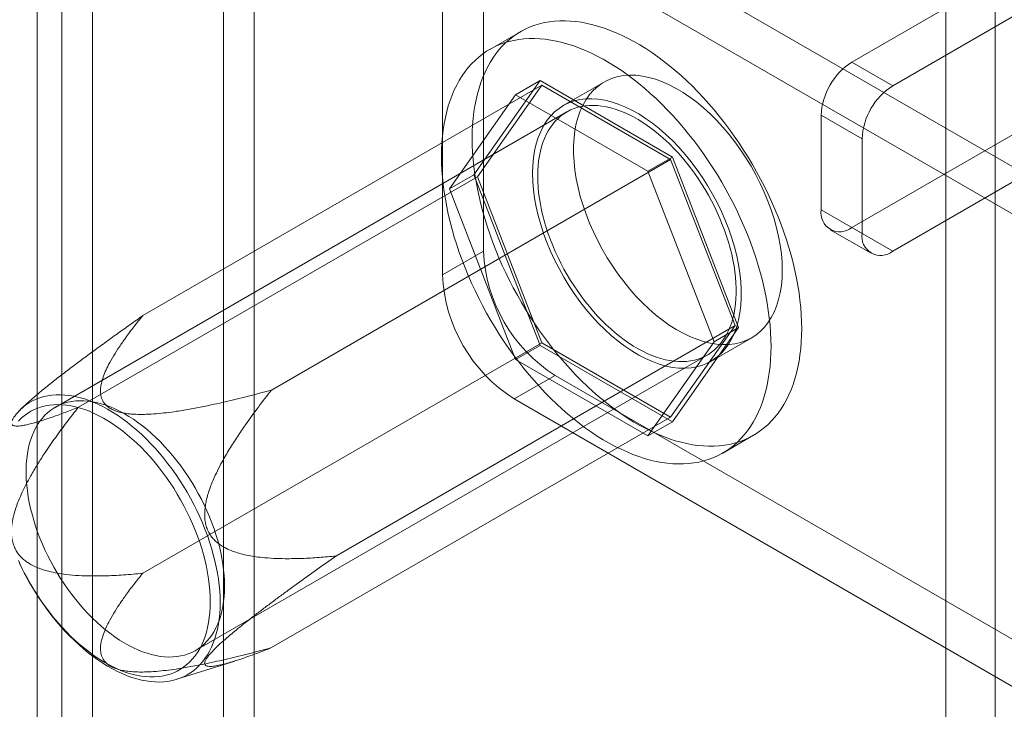
# Model space of a CAD drawing. Units: millimetres. Extents: x 3 to 4203, y 1 to 2971.
# Drawn here: x 3521 to 3572, y 2306 to 2342 of the extents above; entities that cross this region are included whole.
import ezdxf

# ---------------------------------------------------------------- set-up
doc = ezdxf.new("R2010")
doc.units = ezdxf.units.MM
doc.header["$LTSCALE"] = 2

msp = doc.modelspace()

# ---------------------------------------------------------------- linework, layer by layer
at = {"color": 7, "linetype": 'Continuous', "lineweight": 18}
for p, q in [((3569.415, 1762.24), (3569.415, 2374.646)), ((3571.96, 1762.24), (3571.96, 2374.646)), ((3531.973, 1816.399), (3531.973, 2363.716)), ((3533.564, 1815.48), (3533.564, 2362.797)), ((3523.594, 2358.879), (3523.594, 1811.561)), ((3522.321, 1812.21), (3522.321, 2358.23)), ((3525.185, 2357.96), (3525.185, 1810.643)), ((3564.535, 2339.739), (3584.582, 2351.312)), ((3566.657, 2338.515), (3586.703, 2350.087)), ((3575.036, 2333.063), (3549.156, 2348.003)), ((3572.915, 2331.838), (3547.035, 2346.779)), ((3545.444, 2345.859), (3545.444, 2329.937)), ((3543.322, 2344.635), (3543.322, 2328.712)), ((3547.362, 2341.314), (3545.771, 2340.396)), ((3564.535, 2339.739), (3566.657, 2338.515)), ((3544.949, 2333.897), (3548.378, 2338.777)), ((3547.105, 2338.042), (3548.378, 2338.777)), ((3548.378, 2338.777), (3555.237, 2334.817)), ((3551.695, 2338.706), (3549.574, 2337.482)), ((3527.787, 2326.6), (3548.47, 2338.54)), ((3548.47, 2338.54), (3545.133, 2333.791)), ((3555.145, 2334.687), (3548.47, 2338.54)), ((3547.105, 2338.042), (3543.676, 2333.163)), ((3553.964, 2334.083), (3547.105, 2338.042)), ((3549.761, 2337.157), (3523.245, 2321.849)), ((3562.945, 2336.984), (3562.945, 2332.084)), ((3565.066, 2335.759), (3562.945, 2336.984)), ((3564.535, 2331.166), (3573.551, 2336.37)), ((3565.066, 2330.86), (3565.066, 2335.759)), ((3566.657, 2329.941), (3575.672, 2335.146)), ((3534.462, 2322.747), (3555.145, 2334.687)), ((3553.964, 2334.083), (3555.237, 2334.817)), ((3558.482, 2326.085), (3555.145, 2334.687)), ((3555.237, 2334.817), (3558.666, 2325.979)), ((3557.393, 2325.244), (3553.964, 2334.083)), ((3524.45, 2321.851), (3545.133, 2333.791)), ((3543.676, 2333.163), (3544.949, 2333.897)), ((3548.378, 2325.059), (3544.949, 2333.897)), ((3545.133, 2333.791), (3548.47, 2325.19)), ((3543.676, 2333.163), (3547.105, 2324.324)), ((3562.945, 2332.084), (3565.066, 2330.86)), ((3563.411, 2331.054), (3565.532, 2329.83)), ((3566.657, 2329.941), (3564.535, 2331.166)), ((3545.444, 2329.937), (3543.322, 2328.712)), ((3537.8, 2314.145), (3558.482, 2326.085)), ((3555.145, 2321.336), (3558.482, 2326.085)), ((3558.666, 2325.979), (3555.237, 2321.1)), ((3557.393, 2325.244), (3558.666, 2325.979)), ((3557.223, 2324.231), (3559.345, 2325.456)), ((3527.787, 2313.25), (3548.47, 2325.19)), ((3547.105, 2324.324), (3548.378, 2325.059)), ((3555.237, 2321.1), (3548.378, 2325.059)), ((3548.47, 2325.19), (3555.145, 2321.336)), ((3553.964, 2320.365), (3557.393, 2325.244)), ((3530.519, 2309.248), (3557.036, 2324.556)), ((3547.105, 2324.324), (3553.964, 2320.365)), ((3547.035, 2322.282), (3549.156, 2323.507)), ((3549.156, 2323.507), (3575.036, 2308.567)), ((3521.807, 2322.07), (3521.472, 2321.764)), ((3547.035, 2322.282), (3572.915, 2307.342)), ((3534.462, 2309.396), (3555.145, 2321.336)), ((3553.964, 2320.365), (3555.237, 2321.1)), ((3557.845, 2319.481), (3559.436, 2320.399)), ((3529.559, 2307.756), (3532.553, 2308.703))]:
    msp.add_line(p, q, dxfattribs=at)
at = {"color": 7, "linetype": 'Continuous', "lineweight": 18, "flags": 128}
for points in [[(3544.86, 2335.786), (3544.866, 2336.138), (3544.883, 2336.484), (3544.91, 2336.823), (3544.949, 2337.154), (3544.999, 2337.476), (3545.06, 2337.79), (3545.132, 2338.095), (3545.214, 2338.39), (3545.307, 2338.676), (3545.411, 2338.951), (3545.525, 2339.216), (3545.649, 2339.47), (3545.784, 2339.713), (3545.928, 2339.944), (3546.082, 2340.163), (3546.246, 2340.371), (3546.419, 2340.565), (3546.601, 2340.747), (3546.792, 2340.917), (3546.992, 2341.073), (3547.2, 2341.216), (3547.416, 2341.345), (3547.64, 2341.461), (3547.871, 2341.562), (3548.11, 2341.65), (3548.355, 2341.724), (3548.607, 2341.784), (3548.865, 2341.829), (3549.129, 2341.86), (3549.399, 2341.877), (3549.674, 2341.879), (3549.954, 2341.867), (3550.238, 2341.84), (3550.527, 2341.8), (3550.819, 2341.745), (3551.114, 2341.676), (3551.413, 2341.592), (3551.714, 2341.495), (3552.017, 2341.384), (3552.322, 2341.259), (3552.629, 2341.121), (3552.936, 2340.969), (3553.244, 2340.804), (3553.553, 2340.626), (3553.861, 2340.435), (3554.168, 2340.232), (3554.475, 2340.016), (3554.78, 2339.789), (3555.083, 2339.55), (3555.384, 2339.3), (3555.683, 2339.038), (3555.978, 2338.766), (3556.271, 2338.484), (3556.559, 2338.192), (3556.843, 2337.89), (3557.123, 2337.579), (3557.398, 2337.259), (3557.668, 2336.931), (3557.932, 2336.595), (3558.19, 2336.251), (3558.442, 2335.901), (3558.688, 2335.544), (3558.926, 2335.18), (3559.157, 2334.811), (3559.381, 2334.437), (3559.597, 2334.059), (3559.805, 2333.676), (3560.005, 2333.289), (3560.196, 2332.899), (3560.378, 2332.507), (3560.551, 2332.112), (3560.715, 2331.716), (3560.869, 2331.319), (3561.013, 2330.921), (3561.148, 2330.523), (3561.272, 2330.126), (3561.386, 2329.729), (3561.49, 2329.334), (3561.583, 2328.941), (3561.666, 2328.55), (3561.737, 2328.162), (3561.798, 2327.778), (3561.848, 2327.398), (3561.887, 2327.022), (3561.915, 2326.652), (3561.931, 2326.287), (3561.937, 2325.928), (3561.931, 2325.575), (3561.915, 2325.229), (3561.887, 2324.89), (3561.848, 2324.56), (3561.798, 2324.237), (3561.737, 2323.923), (3561.666, 2323.618), (3561.583, 2323.323), (3561.49, 2323.037), (3561.386, 2322.762), (3561.272, 2322.497), (3561.148, 2322.243), (3561.013, 2322), (3560.869, 2321.769), (3560.715, 2321.55), (3560.551, 2321.343), (3560.378, 2321.148), (3560.196, 2320.966), (3560.005, 2320.797), (3559.805, 2320.64), (3559.597, 2320.498), (3559.381, 2320.368), (3559.157, 2320.253), (3558.926, 2320.151), (3558.688, 2320.063), (3558.442, 2319.989), (3558.19, 2319.93), (3557.932, 2319.884), (3557.668, 2319.853), (3557.398, 2319.837), (3557.123, 2319.834), (3556.843, 2319.846), (3556.559, 2319.873), (3556.271, 2319.913), (3555.978, 2319.968), (3555.683, 2320.038), (3555.384, 2320.121), (3555.083, 2320.218), (3554.78, 2320.329), (3554.475, 2320.454), (3554.168, 2320.593), (3553.861, 2320.744), (3553.553, 2320.909), (3553.244, 2321.087), (3552.936, 2321.278), (3552.629, 2321.481), (3552.322, 2321.697), (3552.017, 2321.924), (3551.714, 2322.163), (3551.413, 2322.414), (3551.114, 2322.675), (3550.819, 2322.947), (3550.527, 2323.229), (3550.238, 2323.522), (3549.954, 2323.823), (3549.674, 2324.134), (3549.399, 2324.454), (3549.129, 2324.782), (3548.865, 2325.118), (3548.607, 2325.462), (3548.355, 2325.812), (3548.11, 2326.17), (3547.871, 2326.533), (3547.64, 2326.902), (3547.416, 2327.276), (3547.2, 2327.655), (3546.992, 2328.037), (3546.792, 2328.424), (3546.601, 2328.814), (3546.419, 2329.206), (3546.246, 2329.601), (3546.082, 2329.997), (3545.928, 2330.394), (3545.784, 2330.792), (3545.649, 2331.19), (3545.525, 2331.588), (3545.411, 2331.984), (3545.307, 2332.379), (3545.214, 2332.773), (3545.132, 2333.163), (3545.06, 2333.551), (3544.999, 2333.935), (3544.949, 2334.315), (3544.91, 2334.691), (3544.883, 2335.061), (3544.866, 2335.426), (3544.86, 2335.786)], [(3543.269, 2334.867), (3543.275, 2335.22), (3543.292, 2335.566), (3543.319, 2335.904), (3543.358, 2336.235), (3543.408, 2336.558), (3543.469, 2336.872), (3543.541, 2337.176), (3543.623, 2337.472), (3543.716, 2337.757), (3543.82, 2338.033), (3543.934, 2338.298), (3544.058, 2338.552), (3544.193, 2338.794), (3544.337, 2339.026), (3544.491, 2339.245), (3544.655, 2339.452), (3544.828, 2339.647), (3545.01, 2339.829), (3545.201, 2339.998), (3545.401, 2340.154), (3545.609, 2340.297), (3545.825, 2340.426), (3546.049, 2340.542), (3546.28, 2340.644), (3546.519, 2340.732), (3546.764, 2340.805), (3547.016, 2340.865), (3547.274, 2340.91), (3547.538, 2340.941), (3547.808, 2340.958), (3548.083, 2340.96), (3548.363, 2340.948), (3548.647, 2340.922), (3548.936, 2340.881), (3549.228, 2340.826), (3549.523, 2340.757), (3549.822, 2340.674), (3550.123, 2340.577), (3550.426, 2340.465), (3550.731, 2340.341), (3551.038, 2340.202), (3551.345, 2340.05), (3551.653, 2339.885), (3551.962, 2339.707), (3552.27, 2339.517), (3552.577, 2339.313), (3552.884, 2339.098), (3553.189, 2338.871), (3553.492, 2338.632), (3553.793, 2338.381), (3554.092, 2338.12), (3554.387, 2337.848), (3554.68, 2337.565), (3554.968, 2337.273), (3555.252, 2336.971), (3555.532, 2336.66), (3555.807, 2336.341), (3556.077, 2336.012), (3556.341, 2335.676), (3556.599, 2335.333), (3556.851, 2334.982), (3557.097, 2334.625), (3557.335, 2334.262), (3557.567, 2333.893), (3557.79, 2333.519), (3558.006, 2333.14), (3558.214, 2332.757), (3558.414, 2332.371), (3558.605, 2331.981), (3558.787, 2331.589), (3558.96, 2331.194), (3559.124, 2330.798), (3559.278, 2330.401), (3559.422, 2330.003), (3559.557, 2329.605), (3559.681, 2329.207), (3559.795, 2328.81), (3559.899, 2328.415), (3559.992, 2328.022), (3560.075, 2327.632), (3560.146, 2327.244), (3560.207, 2326.86), (3560.257, 2326.48), (3560.296, 2326.104), (3560.324, 2325.733), (3560.34, 2325.368), (3560.346, 2325.009), (3560.34, 2324.656), (3560.324, 2324.31), (3560.296, 2323.972), (3560.257, 2323.641), (3560.207, 2323.319), (3560.146, 2323.005), (3560.075, 2322.7), (3559.992, 2322.404), (3559.899, 2322.119), (3559.795, 2321.843), (3559.681, 2321.579), (3559.557, 2321.325), (3559.422, 2321.082), (3559.278, 2320.851), (3559.124, 2320.631), (3558.96, 2320.424), (3558.787, 2320.229), (3558.605, 2320.047), (3558.414, 2319.878), (3558.214, 2319.722), (3558.006, 2319.579), (3557.79, 2319.45), (3557.567, 2319.334), (3557.335, 2319.232), (3557.097, 2319.145), (3556.851, 2319.071), (3556.599, 2319.011), (3556.341, 2318.966), (3556.077, 2318.935), (3555.807, 2318.918), (3555.532, 2318.916), (3555.252, 2318.928), (3554.968, 2318.954), (3554.68, 2318.995), (3554.387, 2319.05), (3554.092, 2319.119), (3553.793, 2319.202), (3553.492, 2319.3), (3553.189, 2319.411), (3552.884, 2319.536), (3552.577, 2319.674), (3552.27, 2319.826), (3551.962, 2319.991), (3551.653, 2320.169), (3551.345, 2320.36), (3551.038, 2320.563), (3550.731, 2320.778), (3550.426, 2321.006), (3550.123, 2321.245), (3549.822, 2321.495), (3549.523, 2321.756), (3549.228, 2322.028), (3548.936, 2322.311), (3548.647, 2322.603), (3548.363, 2322.905), (3548.083, 2323.216), (3547.808, 2323.536), (3547.538, 2323.864), (3547.274, 2324.2), (3547.016, 2324.543), (3546.764, 2324.894), (3546.519, 2325.251), (3546.28, 2325.614), (3546.049, 2325.983), (3545.825, 2326.357), (3545.609, 2326.736), (3545.401, 2327.119), (3545.201, 2327.506), (3545.01, 2327.895), (3544.828, 2328.288), (3544.655, 2328.682), (3544.491, 2329.078), (3544.337, 2329.476), (3544.193, 2329.874), (3544.058, 2330.272), (3543.934, 2330.669), (3543.82, 2331.066), (3543.716, 2331.461), (3543.623, 2331.854), (3543.541, 2332.245), (3543.469, 2332.632), (3543.408, 2333.017), (3543.358, 2333.397), (3543.319, 2333.772), (3543.292, 2334.143), (3543.275, 2334.508), (3543.269, 2334.867)], [(3560.929, 2328.958), (3560.917, 2328.552), (3560.882, 2328.162), (3560.823, 2327.788), (3560.741, 2327.434), (3560.636, 2327.099), (3560.509, 2326.787), (3560.36, 2326.497), (3560.19, 2326.232), (3559.999, 2325.993), (3559.789, 2325.78), (3559.56, 2325.595), (3559.313, 2325.438), (3559.05, 2325.31), (3558.771, 2325.212), (3558.479, 2325.144), (3558.173, 2325.106), (3557.855, 2325.099), (3557.528, 2325.122), (3557.191, 2325.175), (3556.848, 2325.259), (3556.498, 2325.373), (3556.145, 2325.516), (3555.788, 2325.688), (3555.43, 2325.887), (3555.073, 2326.114), (3554.718, 2326.367), (3554.366, 2326.644), (3554.019, 2326.946), (3553.679, 2327.27), (3553.347, 2327.615), (3553.024, 2327.98), (3552.713, 2328.362), (3552.413, 2328.761), (3552.127, 2329.174), (3551.856, 2329.6), (3551.601, 2330.037), (3551.363, 2330.483), (3551.144, 2330.936), (3550.943, 2331.394), (3550.762, 2331.855), (3550.603, 2332.316), (3550.464, 2332.777), (3550.348, 2333.235), (3550.255, 2333.688), (3550.184, 2334.133), (3550.137, 2334.57), (3550.113, 2334.996), (3550.113, 2335.409), (3550.137, 2335.807), (3550.184, 2336.19), (3550.255, 2336.554), (3550.348, 2336.898), (3550.464, 2337.222), (3550.603, 2337.523), (3550.762, 2337.801), (3550.943, 2338.053), (3551.144, 2338.279), (3551.363, 2338.478), (3551.601, 2338.649), (3551.856, 2338.792), (3552.127, 2338.905), (3552.413, 2338.988), (3552.713, 2339.041), (3553.024, 2339.064), (3553.347, 2339.056), (3553.679, 2339.018), (3554.019, 2338.949), (3554.366, 2338.85), (3554.718, 2338.722), (3555.073, 2338.564), (3555.43, 2338.379), (3555.788, 2338.165), (3556.145, 2337.925), (3556.498, 2337.66), (3556.848, 2337.37), (3557.191, 2337.057), (3557.528, 2336.722), (3557.855, 2336.367), (3558.173, 2335.993), (3558.479, 2335.603), (3558.771, 2335.196), (3559.05, 2334.776), (3559.313, 2334.345), (3559.56, 2333.903), (3559.789, 2333.454), (3559.999, 2332.998), (3560.19, 2332.538), (3560.36, 2332.077), (3560.509, 2331.615), (3560.636, 2331.156), (3560.741, 2330.7), (3560.823, 2330.251), (3560.882, 2329.81), (3560.917, 2329.378), (3560.929, 2328.958)], [(3547.989, 2333.979), (3548.001, 2333.56), (3548.036, 2333.128), (3548.095, 2332.687), (3548.177, 2332.237), (3548.282, 2331.782), (3548.41, 2331.322), (3548.559, 2330.861), (3548.729, 2330.399), (3548.92, 2329.94), (3549.13, 2329.484), (3549.359, 2329.035), (3549.605, 2328.593), (3549.868, 2328.161), (3550.147, 2327.741), (3550.44, 2327.335), (3550.746, 2326.944), (3551.063, 2326.571), (3551.391, 2326.216), (3551.727, 2325.881), (3552.071, 2325.568), (3552.42, 2325.278), (3552.774, 2325.012), (3553.13, 2324.773), (3553.488, 2324.559), (3553.845, 2324.374), (3554.201, 2324.216), (3554.552, 2324.088), (3554.899, 2323.989), (3555.239, 2323.92), (3555.571, 2323.882), (3555.894, 2323.874), (3556.206, 2323.896), (3556.505, 2323.95), (3556.791, 2324.033), (3557.062, 2324.146), (3557.317, 2324.288), (3557.555, 2324.459), (3557.775, 2324.659), (3557.975, 2324.885), (3558.156, 2325.137), (3558.316, 2325.415), (3558.454, 2325.716), (3558.57, 2326.039), (3558.664, 2326.384), (3558.734, 2326.748), (3558.781, 2327.13), (3558.805, 2327.529), (3558.805, 2327.942), (3558.781, 2328.368), (3558.734, 2328.805), (3558.664, 2329.25), (3558.57, 2329.703), (3558.454, 2330.161), (3558.316, 2330.621), (3558.156, 2331.083), (3557.975, 2331.544), (3557.775, 2332.002), (3557.555, 2332.455), (3557.317, 2332.9), (3557.062, 2333.337), (3556.791, 2333.763), (3556.505, 2334.177), (3556.206, 2334.575), (3555.894, 2334.958), (3555.571, 2335.323), (3555.239, 2335.668), (3554.899, 2335.992), (3554.552, 2336.293), (3554.201, 2336.571), (3553.845, 2336.824), (3553.488, 2337.051), (3553.13, 2337.25), (3552.774, 2337.422), (3552.42, 2337.565), (3552.071, 2337.679), (3551.727, 2337.762), (3551.391, 2337.816), (3551.063, 2337.839), (3550.746, 2337.832), (3550.44, 2337.794), (3550.147, 2337.726), (3549.868, 2337.628), (3549.605, 2337.5), (3549.359, 2337.343), (3549.13, 2337.158), (3548.92, 2336.945), (3548.729, 2336.705), (3548.559, 2336.44), (3548.41, 2336.151), (3548.282, 2335.838), (3548.177, 2335.504), (3548.095, 2335.149), (3548.036, 2334.776), (3548.001, 2334.385), (3547.989, 2333.979)], [(3548.254, 2333.826), (3548.26, 2334.099), (3548.277, 2334.366), (3548.304, 2334.624), (3548.343, 2334.874), (3548.393, 2335.116), (3548.454, 2335.349), (3548.525, 2335.571), (3548.607, 2335.784), (3548.699, 2335.986), (3548.802, 2336.176), (3548.914, 2336.356), (3549.036, 2336.523), (3549.168, 2336.678), (3549.308, 2336.82), (3549.458, 2336.95), (3549.616, 2337.066), (3549.782, 2337.169), (3549.956, 2337.258), (3550.138, 2337.334), (3550.327, 2337.395), (3550.522, 2337.442), (3550.723, 2337.475), (3550.931, 2337.493), (3551.143, 2337.498), (3551.361, 2337.487), (3551.583, 2337.463), (3551.809, 2337.424), (3552.038, 2337.371), (3552.271, 2337.304), (3552.505, 2337.222), (3552.742, 2337.127), (3552.98, 2337.019), (3553.219, 2336.897), (3553.458, 2336.762), (3553.698, 2336.614), (3553.936, 2336.454), (3554.174, 2336.282), (3554.409, 2336.097), (3554.643, 2335.902), (3554.874, 2335.696), (3555.102, 2335.479), (3555.326, 2335.252), (3555.545, 2335.016), (3555.761, 2334.77), (3555.971, 2334.516), (3556.175, 2334.254), (3556.374, 2333.985), (3556.566, 2333.709), (3556.751, 2333.427), (3556.929, 2333.14), (3557.099, 2332.847), (3557.261, 2332.55), (3557.415, 2332.249), (3557.56, 2331.946), (3557.696, 2331.64), (3557.823, 2331.332), (3557.941, 2331.023), (3558.048, 2330.714), (3558.145, 2330.405), (3558.233, 2330.098), (3558.309, 2329.792), (3558.375, 2329.488), (3558.43, 2329.187), (3558.475, 2328.89), (3558.508, 2328.597), (3558.53, 2328.309), (3558.541, 2328.026), (3558.541, 2327.749), (3558.53, 2327.48), (3558.508, 2327.217), (3558.475, 2326.963), (3558.43, 2326.717), (3558.375, 2326.48), (3558.309, 2326.252), (3558.233, 2326.034), (3558.145, 2325.827), (3558.048, 2325.631), (3557.941, 2325.446), (3557.823, 2325.272), (3557.696, 2325.111), (3557.56, 2324.962), (3557.415, 2324.826), (3557.261, 2324.703), (3557.099, 2324.594), (3556.929, 2324.498), (3556.751, 2324.416), (3556.566, 2324.347), (3556.374, 2324.293), (3556.175, 2324.253), (3555.971, 2324.227), (3555.761, 2324.216), (3555.545, 2324.219), (3555.326, 2324.236), (3555.102, 2324.268), (3554.874, 2324.314), (3554.643, 2324.374), (3554.409, 2324.448), (3554.174, 2324.537), (3553.936, 2324.638), (3553.698, 2324.754), (3553.458, 2324.882), (3553.219, 2325.024), (3552.98, 2325.178), (3552.742, 2325.344), (3552.505, 2325.522), (3552.271, 2325.712), (3552.038, 2325.913), (3551.809, 2326.125), (3551.583, 2326.347), (3551.361, 2326.578), (3551.143, 2326.819), (3550.931, 2327.069), (3550.723, 2327.327), (3550.522, 2327.592), (3550.327, 2327.865), (3550.138, 2328.144), (3549.956, 2328.429), (3549.782, 2328.719), (3549.616, 2329.014), (3549.458, 2329.313), (3549.308, 2329.615), (3549.168, 2329.92), (3549.036, 2330.227), (3548.914, 2330.535), (3548.802, 2330.844), (3548.699, 2331.153), (3548.607, 2331.462), (3548.525, 2331.769), (3548.454, 2332.074), (3548.393, 2332.376), (3548.343, 2332.675), (3548.304, 2332.971), (3548.277, 2333.261), (3548.26, 2333.547), (3548.254, 2333.826)], [(3521.396, 2321.692), (3521.551, 2321.834), (3521.715, 2321.963), (3521.887, 2322.078), (3522.067, 2322.18), (3522.255, 2322.268), (3522.45, 2322.342), (3522.652, 2322.402), (3522.86, 2322.447), (3523.075, 2322.479), (3523.295, 2322.496), (3523.521, 2322.499), (3523.751, 2322.488), (3523.986, 2322.462), (3524.225, 2322.422), (3524.467, 2322.367), (3524.712, 2322.299), (3524.96, 2322.216), (3525.21, 2322.12), (3525.461, 2322.01), (3525.714, 2321.887), (3525.967, 2321.75), (3526.22, 2321.601), (3526.473, 2321.439), (3526.725, 2321.265), (3526.976, 2321.078), (3527.225, 2320.88), (3527.471, 2320.671), (3527.715, 2320.451), (3527.956, 2320.221), (3528.192, 2319.98), (3528.425, 2319.73), (3528.653, 2319.471), (3528.876, 2319.204), (3529.093, 2318.928), (3529.305, 2318.645), (3529.51, 2318.355), (3529.709, 2318.059), (3529.9, 2317.757), (3530.084, 2317.45), (3530.26, 2317.138), (3530.428, 2316.822), (3530.588, 2316.503), (3530.738, 2316.181), (3530.88, 2315.857), (3531.012, 2315.531), (3531.135, 2315.204), (3531.248, 2314.877), (3531.35, 2314.55), (3531.443, 2314.225), (3531.525, 2313.901), (3531.596, 2313.579), (3531.657, 2313.26), (3531.706, 2312.944), (3531.745, 2312.633), (3531.773, 2312.326), (3531.79, 2312.025), (3531.795, 2311.729)], [(3531.287, 2311.782), (3531.281, 2312.07), (3531.264, 2312.364), (3531.236, 2312.664), (3531.198, 2312.968), (3531.148, 2313.276), (3531.087, 2313.588), (3531.015, 2313.902), (3530.933, 2314.218), (3530.841, 2314.536), (3530.738, 2314.855), (3530.625, 2315.174), (3530.502, 2315.492), (3530.37, 2315.81), (3530.228, 2316.125), (3530.078, 2316.438), (3529.918, 2316.748), (3529.751, 2317.055), (3529.575, 2317.356), (3529.392, 2317.653), (3529.201, 2317.945), (3529.004, 2318.23), (3528.8, 2318.509), (3528.59, 2318.78), (3528.374, 2319.044), (3528.153, 2319.299), (3527.927, 2319.545), (3527.697, 2319.782), (3527.463, 2320.008), (3527.226, 2320.225), (3526.986, 2320.431), (3526.743, 2320.625), (3526.499, 2320.808), (3526.253, 2320.979), (3526.007, 2321.137), (3525.76, 2321.283), (3525.513, 2321.416), (3525.267, 2321.535), (3525.021, 2321.642), (3524.778, 2321.734), (3524.537, 2321.812), (3524.298, 2321.877), (3524.062, 2321.927), (3523.83, 2321.963), (3523.602, 2321.985), (3523.379, 2321.992), (3523.16, 2321.985), (3522.947, 2321.964), (3522.74, 2321.928), (3522.539, 2321.878), (3522.345, 2321.813), (3522.158, 2321.735), (3521.979, 2321.643), (3521.807, 2321.537), (3521.644, 2321.417), (3521.489, 2321.284), (3521.343, 2321.139)], [(3532.026, 2312.579), (3532.021, 2312.859), (3532.004, 2313.144), (3531.976, 2313.435), (3531.937, 2313.73), (3531.888, 2314.029), (3531.827, 2314.332), (3531.756, 2314.637), (3531.674, 2314.944), (3531.582, 2315.252), (3531.479, 2315.561), (3531.367, 2315.87), (3531.245, 2316.178), (3531.113, 2316.485), (3530.972, 2316.79), (3530.823, 2317.092), (3530.665, 2317.391), (3530.498, 2317.686), (3530.324, 2317.976), (3530.143, 2318.261), (3529.954, 2318.54), (3529.759, 2318.813), (3529.557, 2319.079), (3529.35, 2319.337), (3529.137, 2319.586), (3528.92, 2319.827), (3528.698, 2320.059), (3528.472, 2320.281), (3528.242, 2320.493), (3528.01, 2320.694), (3527.775, 2320.883), (3527.539, 2321.062), (3527.301, 2321.228), (3527.062, 2321.382), (3526.822, 2321.523), (3526.583, 2321.652), (3526.344, 2321.767), (3526.107, 2321.869), (3525.871, 2321.957), (3525.638, 2322.031), (3525.407, 2322.091), (3525.179, 2322.137), (3524.955, 2322.169), (3524.735, 2322.187), (3524.52, 2322.19), (3524.31, 2322.178), (3524.105, 2322.153), (3523.907, 2322.113), (3523.715, 2322.058), (3523.53, 2321.99), (3523.352, 2321.908), (3523.182, 2321.812), (3523.019, 2321.702), (3522.866, 2321.579), (3522.72, 2321.443), (3522.584, 2321.294), (3522.457, 2321.133), (3522.34, 2320.96), (3522.233, 2320.775), (3522.135, 2320.578), (3522.048, 2320.371), (3521.971, 2320.154), (3521.905, 2319.926), (3521.85, 2319.689), (3521.806, 2319.443), (3521.773, 2319.188), (3521.75, 2318.926), (3521.739, 2318.656), (3521.739, 2318.38), (3521.75, 2318.097), (3521.773, 2317.809), (3521.806, 2317.516), (3521.85, 2317.219), (3521.905, 2316.918), (3521.971, 2316.614), (3522.048, 2316.308), (3522.135, 2316), (3522.233, 2315.691), (3522.34, 2315.382), (3522.457, 2315.073), (3522.584, 2314.766), (3522.72, 2314.46), (3522.866, 2314.156), (3523.019, 2313.856), (3523.182, 2313.559), (3523.352, 2313.266), (3523.53, 2312.978), (3523.715, 2312.696), (3523.907, 2312.42), (3524.105, 2312.151), (3524.31, 2311.889), (3524.52, 2311.635), (3524.735, 2311.39), (3524.955, 2311.154), (3525.179, 2310.927), (3525.407, 2310.71), (3525.638, 2310.503), (3525.871, 2310.308), (3526.107, 2310.124), (3526.344, 2309.952), (3526.583, 2309.791), (3526.822, 2309.644), (3527.062, 2309.509), (3527.301, 2309.387), (3527.539, 2309.278), (3527.775, 2309.183), (3528.01, 2309.102), (3528.242, 2309.035), (3528.472, 2308.982), (3528.698, 2308.943), (3528.92, 2308.918), (3529.137, 2308.908), (3529.35, 2308.912), (3529.557, 2308.931), (3529.759, 2308.964), (3529.954, 2309.011), (3530.143, 2309.072), (3530.324, 2309.147), (3530.498, 2309.236), (3530.665, 2309.339), (3530.823, 2309.456), (3530.972, 2309.585), (3531.113, 2309.728), (3531.245, 2309.883), (3531.367, 2310.05), (3531.479, 2310.229), (3531.582, 2310.42), (3531.674, 2310.622), (3531.756, 2310.834), (3531.827, 2311.057), (3531.888, 2311.289), (3531.937, 2311.531), (3531.976, 2311.781), (3532.004, 2312.04), (3532.021, 2312.306), (3532.026, 2312.579)], [(3521.343, 2313.906), (3521.489, 2313.591), (3521.644, 2313.28), (3521.807, 2312.971), (3521.979, 2312.667), (3522.158, 2312.368), (3522.345, 2312.073), (3522.539, 2311.785), (3522.74, 2311.503), (3522.947, 2311.228), (3523.16, 2310.96), (3523.379, 2310.701), (3523.602, 2310.45), (3523.83, 2310.209), (3524.062, 2309.977), (3524.298, 2309.755), (3524.537, 2309.544), (3524.778, 2309.344), (3525.021, 2309.155), (3525.267, 2308.979), (3525.513, 2308.814), (3525.76, 2308.662), (3526.007, 2308.522), (3526.253, 2308.396), (3526.499, 2308.283), (3526.743, 2308.184), (3526.986, 2308.098), (3527.226, 2308.027), (3527.463, 2307.969), (3527.697, 2307.926), (3527.927, 2307.897), (3528.153, 2307.883), (3528.374, 2307.883), (3528.59, 2307.897), (3528.8, 2307.926), (3529.004, 2307.969), (3529.201, 2308.026), (3529.392, 2308.097), (3529.575, 2308.183), (3529.751, 2308.282), (3529.918, 2308.395), (3530.078, 2308.521), (3530.228, 2308.66), (3530.37, 2308.812), (3530.502, 2308.977), (3530.625, 2309.153), (3530.738, 2309.342), (3530.841, 2309.542), (3530.933, 2309.753), (3531.015, 2309.974), (3531.087, 2310.206), (3531.148, 2310.448), (3531.198, 2310.698), (3531.236, 2310.957), (3531.264, 2311.225), (3531.281, 2311.5), (3531.287, 2311.782)], [(3531.795, 2311.729), (3531.79, 2311.44), (3531.773, 2311.158), (3531.745, 2310.883), (3531.706, 2310.616), (3531.657, 2310.358), (3531.596, 2310.109), (3531.525, 2309.87), (3531.443, 2309.641), (3531.35, 2309.422), (3531.248, 2309.214), (3531.135, 2309.017), (3531.012, 2308.832), (3530.88, 2308.658), (3530.738, 2308.498), (3530.588, 2308.35), (3530.428, 2308.214), (3530.26, 2308.092), (3530.084, 2307.984), (3529.9, 2307.889), (3529.709, 2307.808), (3529.51, 2307.741), (3529.305, 2307.688), (3529.093, 2307.649), (3528.876, 2307.625), (3528.653, 2307.615), (3528.425, 2307.619), (3528.192, 2307.638), (3527.956, 2307.671), (3527.715, 2307.718), (3527.471, 2307.78), (3527.225, 2307.855), (3526.976, 2307.944), (3526.725, 2308.048), (3526.473, 2308.164), (3526.22, 2308.294), (3525.967, 2308.437), (3525.714, 2308.593), (3525.461, 2308.761), (3525.21, 2308.942), (3524.96, 2309.134), (3524.712, 2309.337), (3524.467, 2309.552), (3524.225, 2309.777), (3523.986, 2310.013), (3523.751, 2310.258), (3523.521, 2310.513), (3523.295, 2310.776), (3523.075, 2311.047), (3522.86, 2311.327), (3522.652, 2311.613), (3522.45, 2311.906), (3522.255, 2312.205), (3522.067, 2312.51), (3521.887, 2312.82), (3521.715, 2313.134), (3521.551, 2313.451), (3521.396, 2313.772)]]:
    msp.add_lwpolyline(points, dxfattribs=at)
at = {"color": 7, "linetype": 'Continuous', "lineweight": 18}
for centre, radius, start, end in [((3566.399, 2336.826), 3.458, 122.6055, 177.3945), ((3568.52, 2335.602), 3.458, 122.6055, 177.3945), ((3563.914, 2331.927), 0.983, 170.786, 309.2033), ((3566.036, 2330.702), 0.983, 170.786, 309.2033), ((3553.487, 2330.294), 8.052, 182.5439, 237.4561), ((3551.366, 2329.07), 8.052, 182.5438, 237.4562)]:
    msp.add_arc(centre, radius, start, end, dxfattribs=at)
for points, knots in [([(3527.787, 2326.6), (3527.568, 2326.445), (3527.131, 2326.136), (3526.473, 2325.666), (3525.813, 2325.191), (3525.173, 2324.724), (3524.553, 2324.266), (3523.953, 2323.815), (3523.452, 2323.431), (3523.052, 2323.116), (3522.748, 2322.873), (3522.442, 2322.622), (3522.145, 2322.371), (3521.865, 2322.125), (3521.626, 2321.904), (3521.425, 2321.704), (3521.263, 2321.529), (3521.131, 2321.367), (3521.043, 2321.233), (3520.995, 2321.128), (3520.98, 2321.053), (3520.986, 2320.998), (3521.006, 2320.957), (3521.039, 2320.926), (3521.092, 2320.899), (3521.173, 2320.88), (3521.298, 2320.875), (3521.455, 2320.887), (3521.655, 2320.92), (3521.894, 2320.972), (3522.171, 2321.046), (3522.47, 2321.135), (3522.781, 2321.236), (3523.208, 2321.382), (3523.761, 2321.583), (3524.22, 2321.762), (3524.45, 2321.851)], [0, 0, 0, 0, 0.047167, 0.094346, 0.141579, 0.18884, 0.231534, 0.274283, 0.317316, 0.338916, 0.360554, 0.383239, 0.405913, 0.426695, 0.447449, 0.463669, 0.479866, 0.495935, 0.51263, 0.526628, 0.540949, 0.552672, 0.564527, 0.576386, 0.588332, 0.608818, 0.629312, 0.656103, 0.682986, 0.715146, 0.750518, 0.785937, 0.821451, 0.856985, 0.928461, 1, 1, 1, 1]), ([(3534.462, 2322.747), (3534.089, 2322.646), (3533.343, 2322.445), (3532.207, 2322.164), (3531.192, 2321.939), (3530.302, 2321.764), (3529.624, 2321.651), (3529.019, 2321.569), (3528.491, 2321.514), (3528.022, 2321.486), (3527.617, 2321.48), (3527.276, 2321.492), (3526.951, 2321.524), (3526.647, 2321.579), (3526.378, 2321.657), (3526.146, 2321.761), (3525.956, 2321.885), (3525.813, 2322.027), (3525.715, 2322.174), (3525.652, 2322.319), (3525.616, 2322.461), (3525.594, 2322.637), (3525.599, 2322.847), (3525.639, 2323.09), (3525.718, 2323.374), (3525.841, 2323.699), (3526.033, 2324.099), (3526.275, 2324.529), (3526.569, 2324.988), (3526.919, 2325.487), (3527.322, 2326.025), (3527.632, 2326.408), (3527.787, 2326.6)], [0, 0, 0, 0, 0.069708, 0.139424, 0.209105, 0.253753, 0.298393, 0.328638, 0.358896, 0.389097, 0.408312, 0.427549, 0.446709, 0.464015, 0.48129, 0.497389, 0.513483, 0.529433, 0.545407, 0.559342, 0.573317, 0.587276, 0.611064, 0.634906, 0.658735, 0.695558, 0.732393, 0.780246, 0.828124, 0.875995, 0.937996, 1, 1, 1, 1]), ([(3537.8, 2314.145), (3537.508, 2314.118), (3536.923, 2314.063), (3536.045, 2314.014), (3535.258, 2314.001), (3534.565, 2314.019), (3534.032, 2314.058), (3533.564, 2314.116), (3533.163, 2314.187), (3532.798, 2314.276), (3532.471, 2314.382), (3532.213, 2314.488), (3531.99, 2314.603), (3531.802, 2314.72), (3531.615, 2314.861), (3531.437, 2315.035), (3531.274, 2315.246), (3531.143, 2315.492), (3531.054, 2315.752), (3531.007, 2316.012), (3530.991, 2316.272), (3531.002, 2316.542), (3531.038, 2316.816), (3531.099, 2317.112), (3531.187, 2317.428), (3531.303, 2317.761), (3531.457, 2318.142), (3531.655, 2318.567), (3531.937, 2319.105), (3532.28, 2319.694), (3532.687, 2320.332), (3533.184, 2321.057), (3533.773, 2321.866), (3534.232, 2322.453), (3534.462, 2322.747)], [0, 0, 0, 0, 0.06295, 0.125905, 0.188839, 0.231563, 0.274282, 0.303044, 0.331813, 0.360555, 0.381957, 0.403351, 0.418058, 0.43278, 0.447464, 0.463685, 0.479881, 0.496263, 0.512639, 0.526791, 0.540958, 0.556713, 0.572533, 0.588331, 0.609175, 0.630055, 0.650924, 0.683032, 0.715148, 0.762409, 0.809701, 0.856985, 0.92849, 1, 1, 1, 1]), ([(3524.45, 2321.851), (3524.247, 2321.593), (3523.843, 2321.077), (3523.254, 2320.279), (3522.747, 2319.546), (3522.319, 2318.88), (3522.006, 2318.352), (3521.746, 2317.875), (3521.537, 2317.451), (3521.362, 2317.051), (3521.222, 2316.675), (3521.126, 2316.364), (3521.057, 2316.081), (3521.011, 2315.829), (3520.983, 2315.564), (3520.98, 2315.286), (3521.011, 2314.998), (3521.083, 2314.718), (3521.192, 2314.47), (3521.327, 2314.261), (3521.482, 2314.08), (3521.659, 2313.919), (3521.856, 2313.78), (3522.083, 2313.65), (3522.339, 2313.532), (3522.623, 2313.43), (3522.963, 2313.335), (3523.357, 2313.251), (3523.877, 2313.176), (3524.469, 2313.126), (3525.131, 2313.107), (3525.906, 2313.116), (3526.792, 2313.158), (3527.455, 2313.219), (3527.787, 2313.25)], [0, 0, 0, 0, 0.06295, 0.125905, 0.188839, 0.231563, 0.274282, 0.303044, 0.331813, 0.360555, 0.381957, 0.403351, 0.418058, 0.43278, 0.447464, 0.463685, 0.479881, 0.496263, 0.512639, 0.526791, 0.540958, 0.556713, 0.572533, 0.588331, 0.609175, 0.630055, 0.650924, 0.683032, 0.715148, 0.762409, 0.809701, 0.856985, 0.92849, 1, 1, 1, 1]), ([(3534.462, 2309.396), (3534.31, 2309.337), (3534.007, 2309.218), (3533.561, 2309.051), (3533.125, 2308.894), (3532.714, 2308.754), (3532.332, 2308.633), (3531.979, 2308.534), (3531.704, 2308.471), (3531.501, 2308.437), (3531.358, 2308.422), (3531.227, 2308.421), (3531.118, 2308.437), (3531.038, 2308.475), (3530.996, 2308.535), (3530.992, 2308.616), (3531.023, 2308.715), (3531.094, 2308.843), (3531.203, 2308.988), (3531.339, 2309.144), (3531.479, 2309.291), (3531.625, 2309.434), (3531.768, 2309.569), (3531.919, 2309.706), (3532.111, 2309.875), (3532.346, 2310.077), (3532.654, 2310.332), (3532.996, 2310.607), (3533.394, 2310.92), (3533.834, 2311.259), (3534.314, 2311.623), (3534.811, 2311.993), (3535.308, 2312.359), (3535.973, 2312.843), (3536.804, 2313.44), (3537.468, 2313.91), (3537.8, 2314.145)], [0, 0, 0, 0, 0.047167, 0.094346, 0.141579, 0.18884, 0.231534, 0.274283, 0.317316, 0.338916, 0.360554, 0.383239, 0.405913, 0.426695, 0.447449, 0.463669, 0.479866, 0.495935, 0.51263, 0.526628, 0.540949, 0.552672, 0.564527, 0.576386, 0.588332, 0.608818, 0.629312, 0.656103, 0.682986, 0.715146, 0.750518, 0.785937, 0.821451, 0.856985, 0.928461, 1, 1, 1, 1]), ([(3527.787, 2313.25), (3527.632, 2313.058), (3527.322, 2312.675), (3526.919, 2312.137), (3526.569, 2311.638), (3526.275, 2311.179), (3526.035, 2310.751), (3525.846, 2310.358), (3525.723, 2310.037), (3525.642, 2309.752), (3525.599, 2309.503), (3525.594, 2309.288), (3525.616, 2309.11), (3525.652, 2308.969), (3525.715, 2308.823), (3525.813, 2308.677), (3525.956, 2308.535), (3526.146, 2308.411), (3526.378, 2308.307), (3526.647, 2308.229), (3526.951, 2308.174), (3527.276, 2308.142), (3527.617, 2308.13), (3528.019, 2308.135), (3528.481, 2308.163), (3528.999, 2308.216), (3529.602, 2308.297), (3530.288, 2308.411), (3531.187, 2308.587), (3532.207, 2308.814), (3533.343, 2309.094), (3534.089, 2309.296), (3534.462, 2309.396)], [0, 0, 0, 0, 0.062004, 0.124005, 0.171876, 0.219754, 0.267607, 0.303514, 0.339412, 0.363859, 0.388321, 0.412724, 0.426683, 0.440658, 0.454593, 0.470567, 0.486517, 0.502612, 0.51871, 0.535985, 0.553291, 0.572451, 0.591688, 0.610903, 0.640521, 0.670194, 0.699854, 0.745369, 0.790895, 0.860576, 0.930292, 1, 1, 1, 1])]:
    msp.add_open_spline(points, degree=3, knots=knots, dxfattribs=at)

doc.saveas('drawing.dxf')
